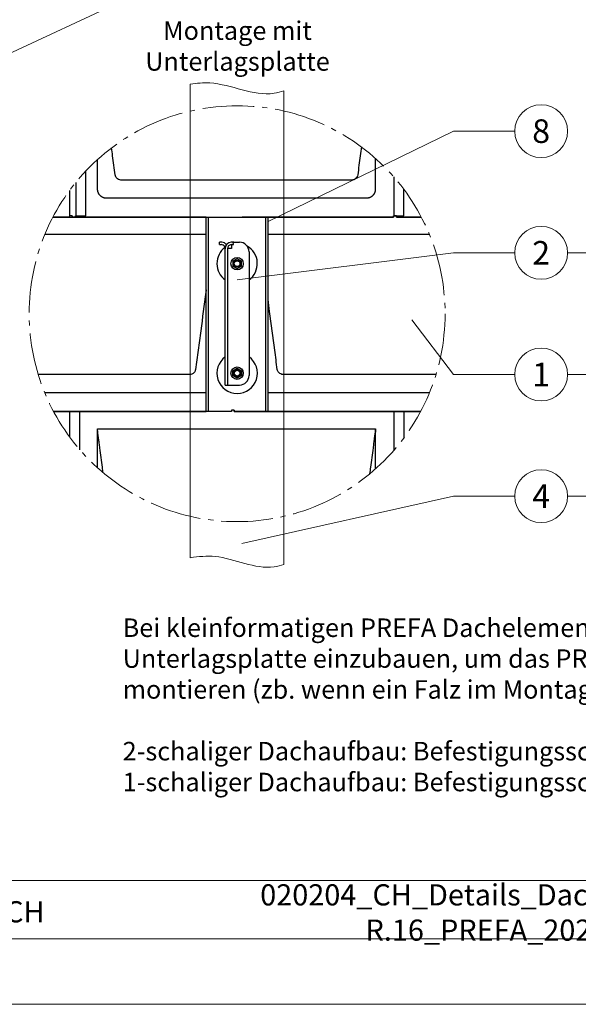
# Model space of a CAD drawing. Units: millimetres. Extents: x -19674 to 48855, y -26687 to -21845.
# Drawn here: x 43775 to 43986, y -26677 to -26305 of the extents above; entities that cross this region are included whole.
import ezdxf
from ezdxf.enums import TextEntityAlignment as Align

# ---------------------------------------------------------------- set-up
doc = ezdxf.new("R2010")
doc.units = ezdxf.units.MM
doc.linetypes.add('AM_DIN_G_W050', pattern=[13.75, 9.75, -1.5, 1, -1.5])
for name, color, linetype, lineweight, true_color in [('01_PREFA-Dachprodukt', 7, 'Continuous', 25, 0xe1000f), ('02_Kantteile', 7, 'Continuous', 25, 0xff7f7f), ('03_Kantteile', 7, 'Continuous', 25, 0xff7f7f), ('06_Holz', 7, 'Continuous', 15, 0x8296a0), ('08_Bemassung', 7, 'Continuous', 5, 0x505f69), ('10_Blattrahmen', 7, 'Continuous', 20, 0x000000), ('99_Text_3_DE', 7, 'Continuous', 5, 0x505f69)]:
    doc.layers.add(name, color=color, linetype=linetype, lineweight=lineweight, true_color=true_color)
doc.layers.add('99_Text_2_DE', color=7, linetype='Continuous')
doc.styles.add('Arial', font='arial.ttf')
doc.styles.add('PREFA_Standard', font='arial.ttf', dxfattribs={"height": 20})

msp = doc.modelspace()

# ---------------------------------------------------------------- linework, layer by layer
at = {"layer": '01_PREFA-Dachprodukt'}
for p, q in [((43900.145, -26365.795, -2.896), (43812.778, -26365.795, -2.896)), ((43905.488, -26372.695, -2.896), (43807.435, -26372.695, -2.896)), ((43784.056, -26386.281, -2.896), (43845.01, -26386.281, -2.896)), ((43868.41, -26386.281, -2.896), (43929.365, -26386.281, -2.896)), ((43838.871, -26439.324, -2.896), (43781.525, -26439.324, -2.896)), ((43931.896, -26439.324, -2.896), (43874.053, -26439.324, -2.896)), ((43844.214, -26446.225, -2.896), (43783.992, -26446.225, -2.896)), ((43929.429, -26446.225, -2.896), (43868.709, -26446.225, -2.896)), ((43803.91, -26459.81, -2.896), (43909.013, -26459.81, -2.896))]:
    msp.add_line(p, q, dxfattribs=at)
at = {"layer": '01_PREFA-Dachprodukt', "elevation": -2.896}
for points in [[(43787.087, -26379.803), (43795.638, -26379.803), (43795.638, -26379.331), (43799.524, -26379.336), (43799.547, -26362.349)], [(43795.725, -26366.707), (43795.725, -26379.331)], [(43915.945, -26364.63), (43915.945, -26379.331)], [(43915.945, -26364.63), (43915.945, -26379.331)], [(43793.396, -26369.716), (43793.396, -26379.331)], [(43794.359, -26379.331), (43794.359, -26379.803), (43915.857, -26379.803), (43915.857, -26379.331), (43919.744, -26379.336), (43919.758, -26369.355)], [(43845.01, -26379.795), (43794.359, -26379.795), (43794.359, -26379.315), (43793.308, -26379.315), (43793.308, -26379.795), (43787.092, -26379.795)], [(43926.329, -26379.795), (43916.908, -26379.795), (43916.908, -26379.315), (43915.857, -26379.315), (43915.857, -26379.795), (43858.568, -26379.795)], [(43916.908, -26379.331), (43916.908, -26379.803), (43926.334, -26379.803)], [(43919.83, -26463.209), (43919.843, -26453.324), (43855.633, -26453.324), (43855.633, -26452.844), (43854.583, -26452.844), (43854.583, -26453.324), (43797.294, -26453.324)], [(43855.633, -26452.86), (43855.633, -26453.333), (43926.082, -26453.333)], [(43797.274, -26467.798), (43797.294, -26453.324), (43787.334, -26453.324)], [(43787.339, -26453.333), (43845.01, -26453.333)], [(43793.396, -26453.324), (43793.396, -26462.945)], [(43915.945, -26453.324), (43915.945, -26468.03)], [(43926.087, -26453.324), (43919.843, -26453.324)]]:
    msp.add_lwpolyline(points, dxfattribs=at)
at = {"layer": '01_PREFA-Dachprodukt'}
for points, knots in [([(43810.624, -26363.893, -2.896), (43810.463, -26362.673, -2.896), (43810.141, -26360.239, -2.896), (43809.69, -26356.819, -2.896), (43809.399, -26354.617, -2.896), (43809.269, -26353.633, -2.896)], [-29.4841671, -29.4841671, -29.4841671, -29.4841671, -27.3781552, -25.2721432, -23.5710939, -23.5710939, -23.5710939, -23.5710939]), ([(43903.699, -26353.293, -2.896), (43903.554, -26354.39, -2.896), (43903.248, -26356.705, -2.896), (43902.782, -26360.239, -2.896), (43902.46, -26362.673, -2.896), (43902.299, -26363.893, -2.896)], [-88.9336498, -88.9336498, -88.9336498, -88.9336498, -87.0364996, -84.9304876, -82.8244757, -82.8244757, -82.8244757, -82.8244757]), ([(43803.963, -26369.222, -2.896), (43803.963, -26369.127, -2.896), (43803.963, -26369.032, -2.896), (43803.963, -26368.774, -2.896), (43803.963, -26368.61, -2.896), (43803.963, -26367.927, -2.896), (43803.963, -26367.407, -2.896), (43803.962, -26365.179, -2.896), (43803.962, -26363.47, -2.896), (43803.963, -26360.516, -2.896), (43803.963, -26359.271, -2.896), (43803.963, -26358.027, -2.896)], [94.704117, 94.704117, 94.704117, 94.704117, 94.8667455, 94.8667455, 95.1473085, 95.1473085, 96.0380132, 96.0380132, 98.9680638, 98.9680638, 101.1018967, 101.1018967, 101.1018967, 101.1018967]), ([(43908.96, -26357.58, -2.896), (43908.96, -26357.848, -2.896), (43908.96, -26358.115, -2.896), (43908.96, -26359.513, -2.896), (43908.961, -26360.644, -2.896), (43908.961, -26363.481, -2.896), (43908.961, -26365.187, -2.896), (43908.961, -26367.411, -2.896), (43908.961, -26367.929, -2.896), (43908.96, -26368.611, -2.896), (43908.96, -26368.775, -2.896), (43908.96, -26369.033, -2.896), (43908.96, -26369.127, -2.896), (43908.96, -26369.222, -2.896)], [25.6209075, 25.6209075, 25.6209075, 25.6209075, 26.0794919, 26.0794919, 28.0181572, 28.0181572, 30.9424648, 30.9424648, 31.8314197, 31.8314197, 32.1114622, 32.1114622, 32.2738345, 32.2738345, 32.2738345, 32.2738345]), ([(43812.778, -26365.795, -2.896), (43812.478, -26365.785, -2.896), (43811.888, -26365.648, -2.896), (43811.029, -26365.03, -2.896), (43810.693, -26364.335, -2.896), (43810.624, -26363.893, -2.896)], [-31.2023256, -31.2023256, -31.2023256, -31.2023256, -30.7114231, -30.2205207, -29.4841671, -29.4841671, -29.4841671, -29.4841671]), ([(43902.299, -26363.893, -2.896), (43902.253, -26364.187, -2.896), (43902.046, -26364.755, -2.896), (43901.327, -26365.531, -2.896), (43900.595, -26365.78, -2.896), (43900.145, -26365.795, -2.896)], [-82.8244757, -82.8244757, -82.8244757, -82.8244757, -82.3335733, -81.842671, -81.1063174, -81.1063174, -81.1063174, -81.1063174]), ([(43807.435, -26372.695, -2.896), (43807.385, -26372.696, -2.896), (43807.334, -26372.697, -2.896), (43807.226, -26372.694, -2.896), (43807.17, -26372.691, -2.896), (43807.055, -26372.683, -2.896), (43806.996, -26372.677, -2.896), (43806.874, -26372.661, -2.896), (43806.811, -26372.652, -2.896), (43806.695, -26372.63, -2.896), (43806.642, -26372.619, -2.896), (43806.534, -26372.594, -2.896), (43806.479, -26372.58, -2.896), (43806.369, -26372.548, -2.896), (43806.314, -26372.53, -2.896), (43806.202, -26372.492, -2.896), (43806.146, -26372.471, -2.896), (43806.039, -26372.427, -2.896), (43805.988, -26372.405, -2.896), (43805.886, -26372.358, -2.896), (43805.835, -26372.333, -2.896), (43805.734, -26372.28, -2.896), (43805.684, -26372.252, -2.896), (43805.584, -26372.193, -2.896), (43805.535, -26372.163, -2.896), (43805.439, -26372.099, -2.896), (43805.393, -26372.067, -2.896), (43805.302, -26372, -2.896), (43805.257, -26371.965, -2.896), (43805.168, -26371.893, -2.896), (43805.125, -26371.856, -2.896), (43805.04, -26371.779, -2.896), (43804.999, -26371.739, -2.896), (43804.918, -26371.658, -2.896), (43804.879, -26371.617, -2.896), (43804.802, -26371.532, -2.896), (43804.765, -26371.488, -2.896), (43804.693, -26371.4, -2.896), (43804.658, -26371.355, -2.896), (43804.591, -26371.264, -2.896), (43804.558, -26371.218, -2.896), (43804.495, -26371.122, -2.896), (43804.464, -26371.073, -2.896), (43804.405, -26370.973, -2.896), (43804.377, -26370.923, -2.896), (43804.324, -26370.822, -2.896), (43804.299, -26370.771, -2.896), (43804.252, -26370.669, -2.896), (43804.23, -26370.618, -2.896), (43804.187, -26370.511, -2.896), (43804.166, -26370.455, -2.896), (43804.128, -26370.343, -2.896), (43804.11, -26370.288, -2.896), (43804.079, -26370.177, -2.896), (43804.064, -26370.123, -2.896), (43804.039, -26370.015, -2.896), (43804.028, -26369.961, -2.896), (43804.006, -26369.845, -2.896), (43803.997, -26369.783, -2.896), (43803.981, -26369.661, -2.896), (43803.975, -26369.602, -2.896), (43803.967, -26369.487, -2.896), (43803.964, -26369.431, -2.896), (43803.961, -26369.323, -2.896), (43803.962, -26369.271, -2.896), (43803.963, -26369.222, -2.896)], [91.49315, 91.49315, 91.49315, 91.49315, 91.6147135, 91.6147135, 91.7362769, 91.7362769, 91.8578404, 91.8578404, 91.9794038, 91.9794038, 92.0797311, 92.0797311, 92.1800584, 92.1800584, 92.2803857, 92.2803857, 92.380713, 92.380713, 92.4722527, 92.4722527, 92.5637923, 92.5637923, 92.6553319, 92.6553319, 92.7468715, 92.7468715, 92.8348857, 92.8348857, 92.9228998, 92.9228998, 93.010914, 93.010914, 93.0989281, 93.0989281, 93.1869217, 93.1869217, 93.2749153, 93.2749153, 93.362909, 93.362909, 93.4509026, 93.4509026, 93.5424495, 93.5424495, 93.6339963, 93.6339963, 93.7255432, 93.7255432, 93.8170901, 93.8170901, 93.917398, 93.917398, 94.0177058, 94.0177058, 94.1180136, 94.1180136, 94.2183215, 94.2183215, 94.3397704, 94.3397704, 94.4612192, 94.4612192, 94.5826681, 94.5826681, 94.704117, 94.704117, 94.704117, 94.704117]), ([(43908.96, -26369.222, -2.896), (43908.962, -26369.271, -2.896), (43908.962, -26369.323, -2.896), (43908.959, -26369.431, -2.896), (43908.956, -26369.487, -2.896), (43908.948, -26369.602, -2.896), (43908.942, -26369.662, -2.896), (43908.927, -26369.783, -2.896), (43908.917, -26369.846, -2.896), (43908.896, -26369.962, -2.896), (43908.885, -26370.016, -2.896), (43908.859, -26370.124, -2.896), (43908.845, -26370.178, -2.896), (43908.813, -26370.288, -2.896), (43908.796, -26370.344, -2.896), (43908.757, -26370.455, -2.896), (43908.736, -26370.511, -2.896), (43908.693, -26370.618, -2.896), (43908.671, -26370.669, -2.896), (43908.624, -26370.771, -2.896), (43908.598, -26370.822, -2.896), (43908.545, -26370.923, -2.896), (43908.518, -26370.974, -2.896), (43908.459, -26371.073, -2.896), (43908.428, -26371.123, -2.896), (43908.365, -26371.218, -2.896), (43908.332, -26371.265, -2.896), (43908.265, -26371.356, -2.896), (43908.23, -26371.401, -2.896), (43908.158, -26371.489, -2.896), (43908.121, -26371.533, -2.896), (43908.044, -26371.617, -2.896), (43908.005, -26371.659, -2.896), (43907.924, -26371.74, -2.896), (43907.882, -26371.779, -2.896), (43907.797, -26371.856, -2.896), (43907.754, -26371.893, -2.896), (43907.665, -26371.965, -2.896), (43907.621, -26372, -2.896), (43907.529, -26372.067, -2.896), (43907.483, -26372.099, -2.896), (43907.387, -26372.163, -2.896), (43907.338, -26372.194, -2.896), (43907.238, -26372.253, -2.896), (43907.188, -26372.281, -2.896), (43907.087, -26372.334, -2.896), (43907.036, -26372.359, -2.896), (43906.934, -26372.406, -2.896), (43906.883, -26372.428, -2.896), (43906.776, -26372.471, -2.896), (43906.72, -26372.492, -2.896), (43906.609, -26372.53, -2.896), (43906.553, -26372.548, -2.896), (43906.443, -26372.579, -2.896), (43906.388, -26372.593, -2.896), (43906.281, -26372.619, -2.896), (43906.227, -26372.63, -2.896), (43906.111, -26372.651, -2.896), (43906.049, -26372.661, -2.896), (43905.927, -26372.677, -2.896), (43905.868, -26372.683, -2.896), (43905.753, -26372.691, -2.896), (43905.697, -26372.694, -2.896), (43905.589, -26372.696, -2.896), (43905.538, -26372.696, -2.896), (43905.488, -26372.695, -2.896)], [32.2738345, 32.2738345, 32.2738345, 32.2738345, 32.395438, 32.395438, 32.5170415, 32.5170415, 32.638645, 32.638645, 32.7602484, 32.7602484, 32.8605686, 32.8605686, 32.9608888, 32.9608888, 33.0612089, 33.0612089, 33.1615291, 33.1615291, 33.2530496, 33.2530496, 33.3445701, 33.3445701, 33.4360906, 33.4360906, 33.5276112, 33.5276112, 33.6156025, 33.6156025, 33.7035939, 33.7035939, 33.7915852, 33.7915852, 33.8795766, 33.8795766, 33.9675475, 33.9675475, 34.0555185, 34.0555185, 34.1434894, 34.1434894, 34.2314603, 34.2314603, 34.3229889, 34.3229889, 34.4145175, 34.4145175, 34.5060461, 34.5060461, 34.5975747, 34.5975747, 34.6978784, 34.6978784, 34.7981821, 34.7981821, 34.8984858, 34.8984858, 34.9987894, 34.9987894, 35.1202925, 35.1202925, 35.2417955, 35.2417955, 35.3632986, 35.3632986, 35.4848016, 35.4848016, 35.4848016, 35.4848016]), ([(43845.01, -26407.247, -2.896), (43844.969, -26407.561, -2.896), (43844.284, -26412.748, -2.896), (43843.277, -26420.371, -2.896), (43842.151, -26428.896, -2.896), (43841.507, -26433.768, -2.896), (43841.185, -26436.203, -2.896), (43841.024, -26437.422, -2.896)], [-100.2165744, -100.2165744, -100.2165744, -100.2165744, -99.6725711, -91.2485234, -87.0364996, -84.9304876, -82.8244757, -82.8244757, -82.8244757, -82.8244757]), ([(43871.899, -26437.422, -2.896), (43871.738, -26436.203, -2.896), (43871.416, -26433.768, -2.896), (43870.451, -26426.459, -2.896), (43869.449, -26418.876, -2.896), (43868.608, -26412.509, -2.896), (43868.41, -26411.015, -2.896)], [-29.4841671, -29.4841671, -29.4841671, -29.4841671, -27.3781552, -25.2721432, -16.8480955, -14.2636036, -14.2636036, -14.2636036, -14.2636036]), ([(43841.024, -26437.422, -2.896), (43840.979, -26437.717, -2.896), (43840.771, -26438.284, -2.896), (43840.053, -26439.06, -2.896), (43839.32, -26439.31, -2.896), (43838.871, -26439.324, -2.896)], [-82.8244757, -82.8244757, -82.8244757, -82.8244757, -82.3335733, -81.842671, -81.1063174, -81.1063174, -81.1063174, -81.1063174]), ([(43874.053, -26439.324, -2.896), (43873.753, -26439.314, -2.896), (43873.162, -26439.177, -2.896), (43872.304, -26438.559, -2.896), (43871.967, -26437.864, -2.896), (43871.899, -26437.422, -2.896)], [-31.2023256, -31.2023256, -31.2023256, -31.2023256, -30.7114231, -30.2205207, -29.4841671, -29.4841671, -29.4841671, -29.4841671]), ([(43845.01, -26446.147, -2.896), (43844.973, -26446.155, -2.896), (43844.937, -26446.162, -2.896), (43844.837, -26446.181, -2.896), (43844.774, -26446.19, -2.896), (43844.652, -26446.206, -2.896), (43844.593, -26446.212, -2.896), (43844.478, -26446.221, -2.896), (43844.422, -26446.223, -2.896), (43844.315, -26446.226, -2.896), (43844.263, -26446.226, -2.896), (43844.214, -26446.225, -2.896)], [34.92931849, 34.92931849, 34.92931849, 34.92931849, 34.99878944, 34.99878944, 35.12029248, 35.12029248, 35.24179552, 35.24179552, 35.36329855, 35.36329855, 35.48480159, 35.48480159, 35.48480159, 35.48480159]), ([(43868.709, -26446.225, -2.896), (43868.66, -26446.226, -2.896), (43868.608, -26446.226, -2.896), (43868.508, -26446.224, -2.896), (43868.46, -26446.221, -2.896), (43868.41, -26446.218, -2.896)], [91.49315005, 91.49315005, 91.49315005, 91.49315005, 91.61471348, 91.61471348, 91.71982054, 91.71982054, 91.71982054, 91.71982054]), ([(43806.07, -26476.473, -2.896), (43805.979, -26475.786, -2.896), (43805.566, -26472.663, -2.896), (43805.073, -26468.932, -2.896), (43804.59, -26465.275, -2.896), (43804.389, -26463.757, -2.896), (43804.228, -26462.533, -2.896), (43804.124, -26461.764, -2.896), (43804.049, -26461.156, -2.896), (43803.994, -26460.565, -2.896), (43803.951, -26460.118, -2.896), (43803.91, -26459.812, -2.896)], [-9.6116309, -9.6116309, -9.6116309, -9.6116309, -8.4240477, -4.2120239, -3.1590179, -2.1060119, -1.579509, -1.053006, -0.7897545, -0.526503, -0.0010892, -0.0010892, -0.0010892, -0.0010892]), ([(43803.963, -26474.634, -2.896), (43803.963, -26474.41, -2.896), (43803.963, -26474.186, -2.896), (43803.963, -26473.915, -2.896), (43803.963, -26473.867, -2.896), (43803.963, -26473.772, -2.896), (43803.963, -26473.724, -2.896), (43803.963, -26473.582, -2.896), (43803.963, -26473.486, -2.896), (43803.963, -26473.202, -2.896), (43803.963, -26473.012, -2.896), (43803.963, -26472.446, -2.896), (43803.963, -26472.069, -2.896), (43803.963, -26471.32, -2.896), (43803.963, -26470.947, -2.896), (43803.963, -26470.528, -2.896), (43803.963, -26470.482, -2.896), (43803.963, -26470.389, -2.896), (43803.963, -26470.343, -2.896), (43803.963, -26470.205, -2.896), (43803.963, -26470.112, -2.896), (43803.963, -26469.837, -2.896), (43803.963, -26469.653, -2.896), (43803.963, -26469.107, -2.896), (43803.963, -26468.743, -2.896), (43803.963, -26468.022, -2.896), (43803.963, -26467.664, -2.896), (43803.963, -26467.218, -2.896), (43803.963, -26467.13, -2.896), (43803.964, -26466.997, -2.896), (43803.964, -26466.953, -2.896), (43803.964, -26466.887, -2.896), (43803.964, -26466.864, -2.896), (43803.964, -26466.831, -2.896), (43803.964, -26466.82, -2.896), (43803.964, -26466.798, -2.896), (43803.964, -26466.787, -2.896), (43803.964, -26466.593, -2.896), (43803.964, -26466.41, -2.896), (43803.964, -26466.036, -2.896), (43803.964, -26465.846, -2.896), (43803.964, -26465.463, -2.896), (43803.964, -26465.27, -2.896), (43803.964, -26464.753, -2.896), (43803.964, -26464.429, -2.896), (43803.964, -26463.953, -2.896), (43803.964, -26463.801, -2.896), (43803.964, -26463.577, -2.896), (43803.964, -26463.505, -2.896), (43803.964, -26463.399, -2.896), (43803.964, -26463.364, -2.896), (43803.964, -26463.32, -2.896), (43803.964, -26463.312, -2.896), (43803.964, -26463.294, -2.896), (43803.964, -26463.286, -2.896), (43803.964, -26463.26, -2.896), (43803.964, -26463.243, -2.896), (43803.965, -26463.094, -2.896), (43803.965, -26462.962, -2.896), (43803.965, -26462.704, -2.896), (43803.965, -26462.579, -2.896), (43803.965, -26462.447, -2.896), (43803.965, -26462.439, -2.896), (43803.965, -26462.424, -2.896), (43803.965, -26462.416, -2.896), (43803.965, -26462.394, -2.896), (43803.965, -26462.379, -2.896), (43803.965, -26462.334, -2.896), (43803.965, -26462.305, -2.896), (43803.965, -26462.22, -2.896), (43803.965, -26462.164, -2.896), (43803.965, -26462.081, -2.896), (43803.965, -26462.055, -2.896), (43803.965, -26462.002, -2.896), (43803.966, -26461.976, -2.896), (43803.966, -26461.899, -2.896), (43803.966, -26461.849, -2.896), (43803.966, -26461.747, -2.896), (43803.965, -26461.696, -2.896), (43803.965, -26461.592, -2.896), (43803.964, -26461.538, -2.896), (43803.963, -26461.455, -2.896), (43803.962, -26461.425, -2.896), (43803.961, -26461.364, -2.896), (43803.96, -26461.333, -2.896), (43803.959, -26461.268, -2.896), (43803.958, -26461.234, -2.896), (43803.956, -26461.182, -2.896), (43803.955, -26461.164, -2.896), (43803.954, -26461.137, -2.896), (43803.954, -26461.128, -2.896), (43803.953, -26461.114, -2.896), (43803.953, -26461.109, -2.896), (43803.953, -26461.1, -2.896), (43803.953, -26461.095, -2.896), (43803.951, -26461.056, -2.896), (43803.95, -26461.022, -2.896), (43803.947, -26460.958, -2.896), (43803.946, -26460.928, -2.896), (43803.942, -26460.845, -2.896), (43803.94, -26460.792, -2.896), (43803.937, -26460.727, -2.896), (43803.936, -26460.715, -2.896), (43803.935, -26460.697, -2.896), (43803.935, -26460.691, -2.896), (43803.935, -26460.679, -2.896), (43803.934, -26460.674, -2.896), (43803.933, -26460.646, -2.896), (43803.932, -26460.623, -2.896), (43803.929, -26460.559, -2.896), (43803.928, -26460.517, -2.896), (43803.923, -26460.403, -2.896), (43803.92, -26460.33, -2.896), (43803.917, -26460.224, -2.896), (43803.916, -26460.191, -2.896), (43803.915, -26460.143, -2.896), (43803.915, -26460.126, -2.896), (43803.914, -26460.094, -2.896), (43803.913, -26460.078, -2.896), (43803.913, -26460.054, -2.896), (43803.913, -26460.046, -2.896), (43803.913, -26460.036, -2.896), (43803.913, -26460.034, -2.896), (43803.913, -26460.03, -2.896), (43803.912, -26460.028, -2.896), (43803.912, -26460.022, -2.896), (43803.912, -26460.018, -2.896), (43803.912, -26460.001, -2.896), (43803.912, -26459.988, -2.896), (43803.911, -26459.955, -2.896), (43803.911, -26459.935, -2.896), (43803.91, -26459.901, -2.896), (43803.91, -26459.885, -2.896), (43803.91, -26459.864, -2.896), (43803.91, -26459.857, -2.896), (43803.91, -26459.847, -2.896), (43803.91, -26459.844, -2.896), (43803.91, -26459.839, -2.896), (43803.91, -26459.837, -2.896), (43803.91, -26459.833, -2.896), (43803.91, -26459.831, -2.896), (43803.91, -26459.826, -2.896), (43803.91, -26459.824, -2.896), (43803.91, -26459.822, -2.896)], [118.503997, 118.503997, 118.503997, 118.503997, 118.8875606, 118.8875606, 118.9693272, 118.9693272, 119.0510091, 119.0510091, 119.2141135, 119.2141135, 119.5392475, 119.5392475, 120.1849146, 120.1849146, 120.823854, 120.823854, 120.9032119, 120.9032119, 120.9824503, 120.9824503, 121.1405436, 121.1405436, 121.4551598, 121.4551598, 122.0778571, 122.0778571, 122.6912959, 122.6912959, 122.8431236, 122.8431236, 122.9187992, 122.9187992, 122.9565767, 122.9565767, 122.9754901, 122.9754901, 122.9944892, 122.9944892, 123.3084028, 123.3084028, 123.6349234, 123.6349234, 123.9653815, 123.9653815, 124.521185, 124.521185, 124.7812701, 124.7812701, 124.9047238, 124.9047238, 124.9645473, 124.9645473, 124.979293, 124.979293, 124.9939734, 124.9939734, 125.0231843, 125.0231843, 125.2498189, 125.2498189, 125.4643527, 125.4643527, 125.4773722, 125.4773722, 125.4903443, 125.4903443, 125.5160111, 125.5160111, 125.5661553, 125.5661553, 125.6620094, 125.6620094, 125.7079022, 125.7079022, 125.7525577, 125.7525577, 125.8392939, 125.8392939, 125.9264443, 125.9264443, 126.0188455, 126.0188455, 126.0690978, 126.0690978, 126.122992, 126.122992, 126.1810208, 126.1810208, 126.2117442, 126.2117442, 126.2275618, 126.2275618, 126.2355882, 126.2355882, 126.2436876, 126.2436876, 126.3026049, 126.3026049, 126.3540202, 126.3540202, 126.4450748, 126.4450748, 126.4655368, 126.4655368, 126.4755472, 126.4755472, 126.4854411, 126.4854411, 126.5238525, 126.5238525, 126.5953564, 126.5953564, 126.7204757, 126.7204757, 126.7766562, 126.7766562, 126.8042937, 126.8042937, 126.8320753, 126.8320753, 126.8458319, 126.8458319, 126.8492417, 126.8492417, 126.8526349, 126.8526349, 126.8591787, 126.8591787, 126.8818598, 126.8818598, 126.915556, 126.915556, 126.9415206, 126.9415206, 126.9528941, 126.9528941, 126.9585287, 126.9585287, 126.9614517, 126.9614517, 126.9654797, 126.9654797, 126.9692103, 126.9692103, 126.9692103, 126.9692103]), ([(43909.013, -26459.81, -2.896), (43908.993, -26459.963, -2.896), (43908.962, -26460.264, -2.896), (43908.923, -26460.844, -2.896), (43908.775, -26461.92, -2.896), (43908.575, -26463.453, -2.896), (43908.333, -26465.275, -2.896), (43907.85, -26468.932, -2.896), (43907.336, -26472.819, -2.896), (43906.903, -26476.097, -2.896), (43906.792, -26476.939, -2.896)], [-112.3086165, -112.3086165, -112.3086165, -112.3086165, -112.0453912, -111.7821397, -111.2556367, -110.2026308, -109.1496248, -108.0966188, -103.884595, -102.4280664, -102.4280664, -102.4280664, -102.4280664]), ([(43909.013, -26459.825, -2.896), (43909.013, -26459.828, -2.896), (43909.013, -26459.831, -2.896), (43909.013, -26459.837, -2.896), (43909.013, -26459.84, -2.896), (43909.013, -26459.848, -2.896), (43909.013, -26459.854, -2.896), (43909.013, -26459.862, -2.896), (43909.013, -26459.865, -2.896), (43909.013, -26459.87, -2.896), (43909.013, -26459.873, -2.896), (43909.013, -26459.882, -2.896), (43909.013, -26459.887, -2.896), (43909.013, -26459.916, -2.896), (43909.013, -26459.939, -2.896), (43909.012, -26460.012, -2.896), (43909.011, -26460.062, -2.896), (43909.008, -26460.167, -2.896), (43909.007, -26460.223, -2.896), (43909.003, -26460.344, -2.896), (43909.001, -26460.409, -2.896), (43908.995, -26460.552, -2.896), (43908.991, -26460.631, -2.896), (43908.986, -26460.756, -2.896), (43908.984, -26460.802, -2.896), (43908.98, -26460.875, -2.896), (43908.979, -26460.902, -2.896), (43908.977, -26460.957, -2.896), (43908.975, -26460.986, -2.896), (43908.973, -26461.031, -2.896), (43908.973, -26461.048, -2.896), (43908.971, -26461.082, -2.896), (43908.971, -26461.099, -2.896), (43908.969, -26461.152, -2.896), (43908.967, -26461.186, -2.896), (43908.965, -26461.252, -2.896), (43908.964, -26461.284, -2.896), (43908.963, -26461.346, -2.896), (43908.962, -26461.375, -2.896), (43908.961, -26461.433, -2.896), (43908.961, -26461.461, -2.896), (43908.96, -26461.502, -2.896), (43908.96, -26461.515, -2.896), (43908.96, -26461.539, -2.896), (43908.96, -26461.549, -2.896), (43908.959, -26461.576, -2.896), (43908.959, -26461.592, -2.896), (43908.958, -26461.692, -2.896), (43908.958, -26461.777, -2.896), (43908.957, -26461.893, -2.896), (43908.957, -26461.924, -2.896), (43908.957, -26461.969, -2.896), (43908.957, -26461.983, -2.896), (43908.957, -26462.104, -2.896), (43908.957, -26462.211, -2.896), (43908.958, -26462.345, -2.896), (43908.958, -26462.373, -2.896), (43908.958, -26462.415, -2.896), (43908.958, -26462.429, -2.896), (43908.958, -26462.457, -2.896), (43908.958, -26462.471, -2.896), (43908.958, -26462.541, -2.896), (43908.958, -26462.596, -2.896), (43908.958, -26462.707, -2.896), (43908.959, -26462.762, -2.896), (43908.959, -26462.875, -2.896), (43908.959, -26462.932, -2.896), (43908.959, -26463.114, -2.896), (43908.959, -26463.238, -2.896), (43908.959, -26463.505, -2.896), (43908.959, -26463.647, -2.896), (43908.959, -26463.941, -2.896), (43908.959, -26464.093, -2.896), (43908.959, -26464.545, -2.896), (43908.959, -26464.845, -2.896), (43908.959, -26465.318, -2.896), (43908.959, -26465.491, -2.896), (43908.959, -26465.841, -2.896), (43908.959, -26466.016, -2.896), (43908.959, -26466.369, -2.896), (43908.959, -26466.547, -2.896), (43908.959, -26466.747, -2.896), (43908.959, -26466.769, -2.896), (43908.959, -26466.814, -2.896), (43908.959, -26466.836, -2.896), (43908.959, -26466.903, -2.896), (43908.959, -26466.948, -2.896), (43908.959, -26467.083, -2.896), (43908.959, -26467.173, -2.896), (43908.96, -26467.626, -2.896), (43908.96, -26467.989, -2.896), (43908.96, -26468.721, -2.896), (43908.96, -26469.09, -2.896), (43908.96, -26469.645, -2.896), (43908.96, -26469.832, -2.896), (43908.96, -26470.112, -2.896), (43908.96, -26470.205, -2.896), (43908.96, -26470.393, -2.896), (43908.96, -26470.487, -2.896), (43908.96, -26470.959, -2.896), (43908.96, -26471.338, -2.896), (43908.96, -26472.099, -2.896), (43908.96, -26472.482, -2.896), (43908.96, -26473.057, -2.896), (43908.96, -26473.25, -2.896), (43908.96, -26473.539, -2.896), (43908.96, -26473.636, -2.896), (43908.96, -26473.781, -2.896), (43908.96, -26473.829, -2.896), (43908.96, -26473.902, -2.896), (43908.96, -26473.926, -2.896), (43908.96, -26473.975, -2.896), (43908.96, -26473.999, -2.896), (43908.96, -26474.376, -2.896), (43908.96, -26474.728, -2.896), (43908.96, -26475.08, -2.896)], [0.0103479, 0.0103479, 0.0103479, 0.0103479, 0.0154829, 0.0154829, 0.0207053, 0.0207053, 0.0302506, 0.0302506, 0.0349637, 0.0349637, 0.0396969, 0.0396969, 0.0492318, 0.0492318, 0.0887665, 0.0887665, 0.1743539, 0.1743539, 0.2697242, 0.2697242, 0.3815094, 0.3815094, 0.5161301, 0.5161301, 0.5959668, 0.5959668, 0.6415301, 0.6415301, 0.6911588, 0.6911588, 0.7190561, 0.7190561, 0.7495208, 0.7495208, 0.8084646, 0.8084646, 0.8631888, 0.8631888, 0.9141434, 0.9141434, 0.9617611, 0.9617611, 0.9845032, 0.9845032, 1.0024508, 1.0024508, 1.0297441, 1.0297441, 1.1750348, 1.1750348, 1.2284645, 1.2284645, 1.2524599, 1.2524599, 1.4355448, 1.4355448, 1.4832836, 1.4832836, 1.5074081, 1.5074081, 1.5313785, 1.5313785, 1.6262426, 1.6262426, 1.7213237, 1.7213237, 1.8191285, 1.8191285, 2.0331294, 2.0331294, 2.2767105, 2.2767105, 2.5372617, 2.5372617, 3.0508428, 3.0508428, 3.3485353, 3.3485353, 3.6496255, 3.6496255, 3.9540499, 3.9540499, 3.9923351, 3.9923351, 4.0306713, 4.0306713, 4.1074734, 4.1074734, 4.2615705, 4.2615705, 4.8842924, 4.8842924, 5.5165813, 5.5165813, 5.8361039, 5.8361039, 5.9966779, 5.9966779, 6.1577719, 6.1577719, 6.8068382, 6.8068382, 7.4628266, 7.4628266, 7.7931849, 7.7931849, 7.9589158, 7.9589158, 8.0419144, 8.0419144, 8.0834698, 8.0834698, 8.1251577, 8.1251577, 8.7291113, 8.7291113, 8.7291113, 8.7291113])]:
    msp.add_open_spline(points, degree=3, knots=knots, dxfattribs=at)
at = {"layer": '02_Kantteile'}
for p, q in [((43850.037, -26390.176, -4.634), (43850.084, -26389.278, -4.634)), ((43850.893, -26389.32, -4.634), (43850.084, -26389.278, -4.634)), ((43855.237, -26389.278, -4.634), (43854.428, -26389.32, -4.634)), ((43855.284, -26390.176, -4.634), (43855.237, -26389.278, -4.634)), ((43855.45, -26389.317, -4.634), (43857.61, -26389.317, -4.634)), ((43850.037, -26390.176, -4.634), (43850.846, -26390.219, -4.634)), ((43852.21, -26432.175, -4.634), (43852.21, -26391.657, -4.634)), ((43853.11, -26391.657, -4.634), (43853.11, -26432.175, -4.634)), ((43854.55, -26391.657, -4.634), (43853.11, -26391.657, -4.634)), ((43854.475, -26390.219, -4.634), (43855.284, -26390.176, -4.634)), ((43854.55, -26390.215, -4.634), (43854.55, -26391.657, -4.634)), ((43861.21, -26392.917, -4.634), (43861.21, -26439.717, -4.634)), ((43852.21, -26442.17, -4.634), (43852.21, -26432.175, -4.634)), ((43853.11, -26432.175, -4.634), (43853.11, -26442.17, -4.634)), ((43852.21, -26442.417, -4.634), (43852.21, -26442.17, -4.634)), ((43852.21, -26443.317, -4.634), (43852.21, -26442.417, -4.634)), ((43852.21, -26443.317, -4.634), (43853.11, -26443.317, -4.634)), ((43853.11, -26442.17, -4.634), (43853.11, -26442.417, -4.634)), ((43853.11, -26442.417, -4.634), (43853.11, -26443.317, -4.634)), ((43853.11, -26443.317, -4.634), (43854.55, -26443.317, -4.634)), ((43854.55, -26443.317, -4.634), (43857.61, -26443.317, -4.634))]:
    msp.add_line(p, q, dxfattribs=at)
at = {"layer": '02_Kantteile', "elevation": 8.419}
for points in [[(43858.33, -26398.352), (43858.33, -26396.481), (43856.71, -26395.546), (43855.09, -26396.481), (43855.09, -26398.352), (43856.71, -26399.287), (43858.33, -26398.352)], [(43858.33, -26437.881), (43858.33, -26439.752), (43856.71, -26440.687), (43855.09, -26439.752), (43855.09, -26437.881), (43856.71, -26436.946), (43858.33, -26437.881)]]:
    msp.add_lwpolyline(points, dxfattribs=at)
at = {"layer": '02_Kantteile'}
for centre, radius in [((43856.71, -26397.417, -4.634), 2.34), ((43856.71, -26397.417, -4.634), 1.35), ((43856.71, -26397.417, -4.634), 1.08), ((43856.71, -26438.817, -4.634), 2.34), ((43856.71, -26438.817, -4.634), 1.35), ((43856.71, -26438.817, -4.634), 1.08)]:
    msp.add_circle(centre, radius, dxfattribs=at)
for centre, radius, start, end in [((43850.77, -26391.657, -4.634), 2.34, 36.12893, 87), ((43854.55, -26391.657, -4.634), 2.34, 93, 183), ((43855.45, -26390.217, -4.634), 0.9, 90, 103.50767), ((43857.61, -26392.917, -4.634), 3.6, 0, 90), ((43856.71, -26397.403, -2.896), 7.65, 126.55461, 233.96812), ((43850.77, -26391.657, -4.634), 1.44, 357, 87), ((43854.55, -26391.657, -4.634), 1.44, 93, 183), ((43856.71, -26397.403, -2.896), 7.65, 306.03188, 60.43659), ((43856.71, -26438.83, -2.896), 7.65, 126.03188, 53.96812), ((43857.61, -26439.717, -4.634), 3.6, 270, 0)]:
    msp.add_arc(centre, radius, start, end, dxfattribs=at)
at = {"layer": '03_Kantteile', "elevation": -0.579}
for points in [[(43845.01, -26453.333), (43845.01, -26379.795)], [(43845.91, -26453.333), (43845.91, -26379.795)], [(43867.51, -26453.333), (43867.51, -26379.803)], [(43868.41, -26453.333), (43868.41, -26379.803)]]:
    msp.add_lwpolyline(points, dxfattribs=at)
at = {"layer": '06_Holz'}
for p, q in [((44042.968, -26190.992), (43671.525, -26364.198)), ((43839.012, -26508.594, -2.896), (43839.012, -26329.545, -2.896)), ((43874.408, -26332.038, -2.896), (43874.408, -26511.098, -2.896))]:
    msp.add_line(p, q, dxfattribs=at)
for points, knots in [([(43839.012, -26329.545, -2.896), (43841.469, -26329.178, -2.896), (43852.089, -26328.199, -2.896), (43864.118, -26334.924, -2.896), (43873.176, -26332.455, -2.896), (43874.408, -26332.038, -2.896)], [4.4523683, 4.4523683, 4.4523683, 4.4523683, 11.8651306, 36.4741431, 40.3688459, 40.3688459, 40.3688459, 40.3688459]), ([(43839.012, -26508.594, -2.896), (43842.137, -26508.118, -2.896), (43852.78, -26507.148, -2.896), (43864.746, -26513.786, -2.896), (43873.176, -26511.516, -2.896), (43874.408, -26511.098, -2.896)], [4.4429423, 4.4429423, 4.4429423, 4.4429423, 13.8562115, 36.4925127, 40.3880923, 40.3880923, 40.3880923, 40.3880923])]:
    msp.add_open_spline(points, degree=3, knots=knots, dxfattribs=at)
at = {"layer": '08_Bemassung'}
for p, q in [((43938.465, -26347.318), (43868.41, -26381.474)), ((43961.659, -26347.318), (43938.465, -26347.318)), ((43938.465, -26393.318), (43856.71, -26403.558)), ((43961.659, -26393.318), (43938.465, -26393.318)), ((43981.651, -26393.318), (44004.844, -26393.318)), ((43938.465, -26439.318), (43922.746, -26418.664)), ((43961.659, -26439.318), (43938.465, -26439.318)), ((43981.651, -26439.318), (44004.844, -26439.318)), ((43938.465, -26485.318), (43858.466, -26503.177)), ((43961.659, -26485.318), (43938.465, -26485.318)), ((43981.651, -26485.318), (44004.844, -26485.318))]:
    msp.add_line(p, q, dxfattribs=at)
at = {"layer": '08_Bemassung', "linetype": 'AM_DIN_G_W050', "ltscale": 2}
msp.add_circle((43856.71, -26416.33, -2.896), 78.623, dxfattribs=at)
at = {"layer": '08_Bemassung'}
for centre in [(43971.655, -26347.318), (43971.655, -26393.318), (43971.655, -26439.318), (43971.655, -26485.318)]:
    msp.add_circle(centre, 9.996, dxfattribs=at)
at = {"layer": '10_Blattrahmen'}
for p, q in [((44180.035, -26630.683), (43471.098, -26630.683)), ((43471.098, -26652.688), (44180.035, -26652.688))]:
    msp.add_line(p, q, dxfattribs=at)
msp.add_lwpolyline([(43445.036, -26677.439), (44180.035, -26677.439), (44180.035, -25637.941), (43445.036, -25637.941)], close=True, dxfattribs=at)

# ---------------------------------------------------------------- texts
at = {"layer": '08_Bemassung', "style": 'PREFA_Standard'}
for s, p in [('8', (43971.655, -26347.318)), ('2', (43971.655, -26393.318)), ('1', (43971.655, -26439.318)), ('4', (43971.655, -26485.318))]:
    msp.add_text(s, height=8.925, dxfattribs=at).set_placement(p, align=Align.MIDDLE_CENTER)
at = {"layer": '99_Text_2_DE', "char_height": 8, "attachment_point": 5, "style": 'Arial'}
for s, width, insert in [('020204_CH_Details_Dach Dachplatte R.16_PREFA_2021-Q1', 289.96853, (43959.947, -26642.724)), ('STAND:  30.03.2021, CH', 278.88639, (43724.929, -26642.455))]:
    msp.add_mtext_dynamic_manual_height_columns(s, width=width, gutter_width=12.5, heights=[0], dxfattribs=dict(at, insert=insert))
at = {"layer": '99_Text_3_DE', "char_height": 7, "style": 'Arial'}
for s, width, insert, attachment_point in [('Montage mit Unterlagsplatte', 96.98512, (43856.853, -26315.132), 5), ('Bei kleinformatigen PREFA Dachelementen kann es erforderlich sein eine\\PUnterlagsplatte einzubauen, um das PREFA Schneerechensystem zu\\Pmontieren (zb. wenn ein Falz im Montagebereich über dem Sparren liegt)\\P\\P2-schaliger Dachaufbau: Befestigungsschrauben 2 Stk. 8x220 mm\\P1-schaliger Dachaufbau: Befestigungsschrauben 2 Stk. 8x120 mm', 1207.92762, (43813.436, -26531.555), 1)]:
    msp.add_mtext_dynamic_manual_height_columns(s, width=width, gutter_width=12.5, heights=[0], dxfattribs=dict(at, insert=insert, attachment_point=attachment_point))

doc.saveas('drawing.dxf')
